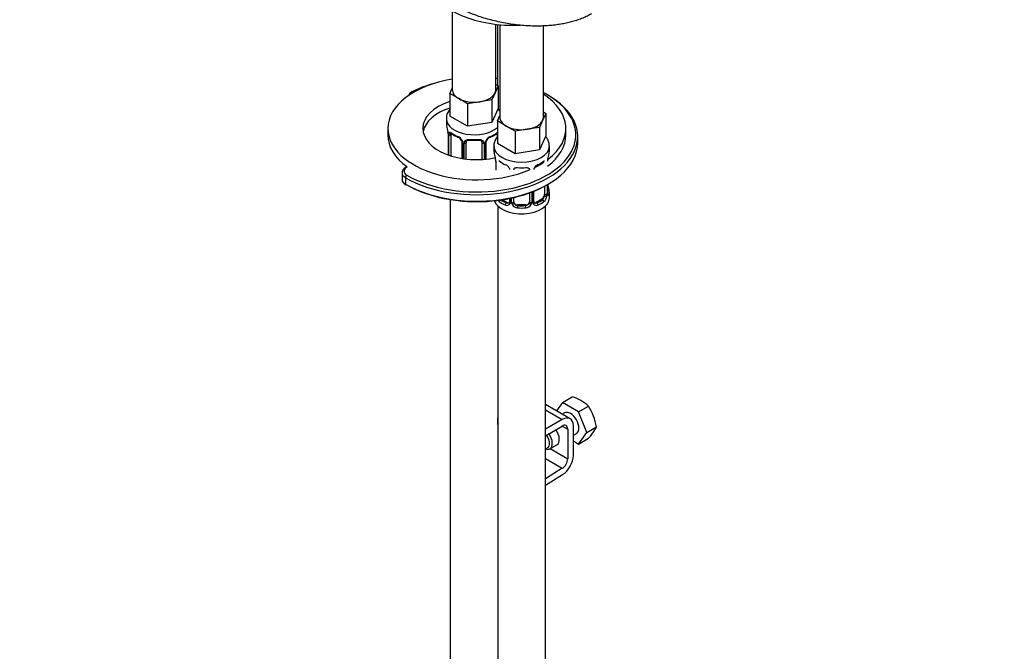
# Model space of a CAD drawing. Units: millimetres. Extents: x 0 to 1184, y 0 to 1578.
# Drawn here: x 249 to 498, y 344 to 504 of the extents above; entities that cross this region are included whole.
import ezdxf
from ezdxf import colors
from ezdxf.entities.mleader import LeaderData, LeaderLine
from ezdxf.math import Vec2, Vec3

# ---------------------------------------------------------------- set-up
doc = ezdxf.new("R2010")
doc.units = ezdxf.units.MM
doc.layers.add('DV7_Défaut', color=7, linetype='Continuous')
doc.layers.add('Défaut', color=7, linetype='Continuous')

# ---------------------------------------------------------------- blocks, each defined once
blk = doc.blocks.new('_DOT')
at = {"color": 0}
blk.add_line((0, 0), (-1, 0), dxfattribs=at)
at = {"color": 0, "const_width": 0.333}
blk.add_lwpolyline([(-0.1665, 0, 1), (0.1665, 0, 1)], format="xyb", close=True, dxfattribs=at)
blk = doc.blocks.new('SE6')
at = {"layer": 'DV7_Défaut', "color": 7, "linetype": 'Continuous'}
for p, q in [((358.15, 505.75), (358.15, 485.84)), ((369.15, 485.84), (369.15, 502.38)), ((369.55, 502.34), (369.55, 486.92)), ((370.17, 502.27), (370.17, 478.9)), ((381.17, 478.9), (381.17, 501.98)), ((357.51, 484.89), (358.15, 486.26)), ((369.78, 486.79), (368.96, 485.02)), ((369.15, 487.16), (369.78, 486.79)), ((369.78, 486.79), (369.78, 481.07)), ((359.76, 483.59), (357.51, 484.89)), ((357.51, 484.89), (357.51, 479.18)), ((362, 482.3), (359.76, 483.59)), ((365.07, 482.77), (362, 482.3)), ((368.14, 483.25), (365.07, 482.77)), ((368.96, 485.02), (368.14, 483.25)), ((368.14, 483.25), (368.14, 477.53)), ((362, 482.3), (362, 476.58)), ((369.78, 481.07), (368.14, 477.53)), ((356.65, 478.49), (356.65, 477.25)), ((362, 476.58), (357.51, 479.18)), ((369.53, 477.95), (370.17, 479.32)), ((371.78, 476.65), (369.53, 477.95)), ((369.53, 477.95), (369.53, 472.24)), ((380.98, 478.08), (380.16, 476.31)), ((381.8, 479.85), (380.98, 478.08)), ((381.17, 480.21), (381.8, 479.85)), ((381.8, 479.85), (381.8, 474.13)), ((341.85, 476.04), (341.85, 474.41)), ((368.14, 477.53), (362, 476.58)), ((374.02, 475.36), (371.78, 476.65)), ((377.09, 475.83), (374.02, 475.36)), ((374.02, 475.36), (374.02, 469.64)), ((380.16, 476.31), (377.09, 475.83)), ((380.16, 476.31), (380.16, 470.59)), ((386.85, 474.41), (386.85, 476.04)), ((357.1, 474.72), (357.1, 469.37)), ((357.13, 474.64), (357.13, 469.36)), ((357.24, 469.32), (357.24, 474.48)), ((357.85, 469.11), (357.85, 474.39)), ((369.45, 474.39), (369.45, 473.83)), ((381.8, 474.13), (380.16, 470.59)), ((389.85, 472.37), (389.85, 474)), ((360.59, 472.62), (360.59, 468.47)), ((360.83, 472.4), (360.83, 468.43)), ((361.11, 468.39), (361.11, 472.34)), ((361.65, 468.32), (361.65, 472.52)), ((365.65, 472.52), (365.65, 468.2)), ((366.19, 472.34), (366.19, 468.23)), ((366.46, 468.26), (366.46, 472.4)), ((366.7, 468.28), (366.7, 472.62)), ((368.67, 471.55), (368.67, 470.31)), ((374.02, 469.64), (369.53, 472.24)), ((380.16, 470.59), (374.02, 469.64)), ((382.67, 470.31), (382.67, 471.55)), ((369.15, 467.7), (369.15, 465.53)), ((345.45, 464.82), (345.45, 463.18)), ((346.32, 463.59), (346.32, 461.96)), ((381.47, 461.44), (381.47, 459.39)), ((382.08, 461.78), (382.08, 459.48)), ((382.19, 459.63), (382.19, 461.85)), ((382.22, 459.72), (382.22, 461.86)), ((357.65, 458.05), (357.65, 274.39)), ((371.99, 457.34), (370.83, 458.02)), ((372.62, 458.34), (372.62, 457.61)), ((372.85, 458.39), (372.85, 457.4)), ((373.13, 457.34), (373.13, 458.44)), ((373.67, 457.52), (373.67, 458.56)), ((377.67, 459.74), (377.67, 457.52)), ((378.21, 459.95), (378.21, 457.34)), ((378.48, 457.4), (378.48, 460.05)), ((378.72, 457.61), (378.72, 460.15)), ((380.76, 458.16), (379.35, 457.34)), ((380.76, 458.16), (380.99, 458.03)), ((382.67, 458.49), (382.67, 459.96)), ((369.67, 456.41), (369.67, 210.27)), ((371.99, 457.34), (371.76, 457.21)), ((374.67, 456.7), (374.67, 456.52)), ((376.67, 456.7), (374.67, 456.7)), ((376.67, 456.7), (376.67, 456.52)), ((379.35, 457.34), (379.57, 457.21)), ((381.67, 210.27), (381.67, 456.41)), ((369.67, 442.22), (369.65, 442.22)), ((385.99, 406.76), (388.47, 408.2)), ((387.91, 402.62), (381.67, 406.22)), ((385.99, 406.76), (384.47, 404.6)), ((390.07, 404.41), (385.99, 406.76)), ((390.07, 404.41), (392.56, 405.84)), ((381.67, 404.87), (385.91, 402.42)), ((386.53, 404.1), (385.94, 403.76)), ((392.11, 399.14), (390.07, 404.41)), ((369.67, 402.84), (369.65, 402.83)), ((369.65, 401.2), (369.65, 402.83)), ((385.91, 402.42), (381.67, 399.97)), ((381.67, 398.34), (385.91, 400.79)), ((385.91, 400.79), (387.32, 399.97)), ((388.74, 393.34), (388.74, 400.79)), ((387.32, 399.97), (387.32, 392.52)), ((388.74, 398.45), (389.53, 398.9)), ((390.07, 396.24), (392.11, 399.14)), ((392.11, 399.14), (394.6, 400.58)), ((382.81, 395.02), (384.58, 396.05)), ((388.74, 397.01), (390.07, 396.24)), ((390.07, 396.24), (392.56, 397.68)), ((382.9, 395.07), (387.32, 392.52)), ((381.67, 392.57), (385.95, 390.1)), ((385.95, 390.1), (381.67, 387.46)), ((381.67, 385.83), (386, 388.49))]:
    blk.add_line(p, q, dxfattribs=at)
for centre, radius, start, end in [((342.48, 472.44), 14.86, 10.7478, 16.3941), ((354.72, 474.74), 2.38, 359.5016, 10.4668), ((353.57, 474.6), 3.55, 0.6583, 9.9884), ((358.34, 474.52), 1.11, 160.4927, 182.2972), ((362.14, 479.96), 6.66, 232.4595, 247.4704), ((358.53, 471.69), 2.5, 29.8198, 66.9998), ((358.88, 472.11), 1.84, 27.8916, 67.1379), ((359.67, 472.38), 1.16, 1.0203, 28.275), ((361.89, 472.35), 0.785, 144.9712, 180.8641), ((363.65, 484.98), 11.94, 265.026, 274.974), ((365.4, 472.35), 0.785, 359.1311, 35.0336), ((367.62, 472.38), 1.16, 151.7186, 178.9861), ((368.77, 471.69), 2.5, 113.0004, 150.18), ((367.34, 472.63), 0.64, 148.2582, 181.1951), ((368.42, 472.11), 1.83, 112.9154, 152.2626), ((365.12, 480.02), 6.73, 292.6091, 307.4611), ((354.5, 465.5), 14.86, 10.7478, 16.3941), ((366.74, 467.8), 2.38, 359.5016, 10.4668), ((365.59, 467.66), 3.55, 0.6583, 9.9884), ((384.56, 467.8), 2.35, 169.3199, 180.471), ((396.84, 465.5), 14.86, 163.606, 169.2521), ((374.16, 473.02), 6.66, 232.4595, 247.4704), ((370.9, 465.17), 1.84, 27.8916, 67.1379), ((375.67, 478.04), 11.94, 265.026, 274.974), ((379.37, 465.69), 0.64, 148.2582, 181.1951), ((380.44, 465.17), 1.83, 112.9154, 152.2626), ((377.14, 473.08), 6.73, 292.6091, 307.4611), ((396.84, 464.76), 14.86, 190.7479, 196.394), ((371.61, 459.25), 2.32, 213.4557, 226.8152), ((379.73, 459.25), 2.32, 313.1842, 351.2464), ((379.18, 459.5), 2.89, 348.0493, 359.4931), ((383.48, 459.59), 1.29, 178.1771, 196.676), ((383.16, 459.66), 0.943, 176.3869, 194.434), ((371.97, 457.56), 0.972, 242.8666, 320.2121), ((372.04, 457.9), 0.746, 247.8303, 300.0909), ((372.08, 457.39), 0.779, 325.2937, 1.0277), ((374.22, 457.35), 1.1, 180.837, 209.4908), ((374.76, 457.68), 1.72, 210.2871, 265.0453), ((374.85, 457.71), 1.21, 206.8319, 261.5389), ((376.5, 457.71), 1.2, 278.249, 333.3802), ((376.58, 457.68), 1.72, 274.9548, 329.7127), ((377.11, 457.35), 1.1, 330.5042, 359.168), ((379.26, 457.39), 0.779, 178.9659, 214.7127), ((379.37, 457.56), 0.972, 219.7872, 297.134), ((378.99, 457.56), 0.26, 167.4559, 222.3658), ((379.29, 457.89), 0.735, 240.1457, 292.8078), ((385.17, 397.76), 10.95, 47.5652, 72.4348), ((380.99, 398.33), 13.79, 9.4027, 33.0093), ((383.09, 406.5), 12.94, 317.0106, 332.7816)]:
    blk.add_arc(centre, radius, start, end, dxfattribs=at)
for centre, major_axis, ratio, start_param, end_param in [((373.55, 514.83), (-22, 0), 0.57735, 0.220133, 1.652421), ((364.35, 476.04), (-22.5, 0), 0.57735, 4.991885, 6.283185), ((364.35, 476.04), (-22.5, 0), 0.57735, 4.479517, 4.497727), ((349.65, 484.24), (2.5, 0), 0.57735, 2.282955, 3.0117), ((348.02, 484.93), (0.223, -0.447), 0.533555, 2.390228, 3.141804), ((364.35, 474.41), (-25, 0), 0.57735, 5.171926, 5.424548), ((363.65, 485.84), (5.5, 0), 0.57735, 3.141593, 3.926991), ((363.65, 485.84), (-5.5, 0), 0.57735, 2.879793, 3.141593), ((364.35, 474), (-25.5, 0), 0.57735, 0.785398, 3.936843), ((364.35, 476.04), (-13.65, 0), 0.57735, 5.237389, 6.283185), ((363.65, 485.84), (5.5, 0), 0.57735, 3.926991, 4.974188), ((363.65, 485.84), (5.5, 0), 0.57735, 4.974188, 6.021386), ((364.35, 474.41), (-25, 0), 0.57735, 3.714979, 3.974742), ((364.35, 476.04), (-22.5, 0), 0.57735, 2.500635, 3.868436), ((364.35, 474.41), (-13.65, 0), 0.57735, 5.222968, 6.179394), ((364.35, 474.41), (-25, 0), 0.57735, 2.8444, 3.714979), ((363.65, 478.49), (-7, 0), 0.57735, 0.001559, 2.569757), ((375.67, 478.9), (5.5, 0), 0.57735, 3.141593, 3.926991), ((375.67, 478.9), (5.5, 0), 0.57735, 4.974188, 6.021386), ((375.67, 478.9), (-5.5, 0), 0.57735, 2.879793, 3.141593), ((364.35, 476.04), (-22.5, 0), 0.57735, 0, 2.203454), ((364.35, 476.04), (-13.65, 0), 0.57735, 0, 1.927334), ((363.65, 477.25), (7, 0), 0.57735, 3.141593, 3.293694), ((375.67, 478.9), (5.5, 0), 0.57735, 3.926991, 4.974188), ((364.35, 474.41), (-22.5, 0), 0.57735, 0, 0.67423), ((357.5, 474.72), (0.4, 0), 0.57735, 3.124513, 3.513239), ((357.6, 474.57), (0.4, 0), 0.57735, 3.555344, 5.371005), ((357.66, 474.99), (0.373, -0.146), 0.85055, 3.855675, 5.740852), ((358.56, 473.98), (-0.5, 0.866), 0.57735, 0.338885, 0.785398), ((363.65, 477.25), (-7, 0), 0.57735, 0.633297, 0.937499), ((358.33, 474.99), (0.247, 0.314), 0.658162, 2.44473, 3.142151), ((359.74, 474.18), (0.156, 0.368), 0.483207, 2.29088, 3.168486), ((360.86, 473.14), (0.359, 0.176), 0.358003, 3.121077, 4.05706), ((361.39, 473.02), (-0.332, 0.222), 0.641506, 1.587428, 3.143743), ((363.65, 477.25), (-7, 0), 0.57735, 1.418695, 1.722897), ((362.65, 473.48), (0.035, 0.398), 0.123712, 2.191761, 3.1415), ((364.65, 473.48), (-0.035, 0.398), 0.123712, 3.141652, 4.091425), ((364.65, 473.48), (-0.035, 0.398), 0.123712, 3.118198, 3.141652), ((365.91, 473.02), (0.332, 0.222), 0.641506, 3.147605, 4.695758), ((366.43, 473.14), (-0.359, 0.176), 0.358003, 2.226125, 3.16528), ((367.55, 474.18), (-0.156, 0.368), 0.483207, 3.142095, 3.992305), ((367.55, 474.18), (-0.156, 0.368), 0.483207, 3.120156, 3.142095), ((363.65, 477.25), (7, 0), 0.57735, 5.345686, 5.649888), ((368.97, 474.99), (-0.247, 0.314), 0.658162, 3.141008, 3.838456), ((368.74, 473.98), (-0.5, -0.866), 0.57735, 2.802707, 2.982959), ((368.74, 473.98), (0.5, 0.866), 0.57735, 5.497787, 5.9443), ((369.63, 474.99), (-0.373, -0.146), 0.85055, 0.542333, 0.998171), ((369.69, 474.57), (-0.4, 0), 0.57735, 0.912181, 1.168203), ((364.35, 474.41), (-22.5, 0), 0.57735, 2.488021, 3.141593), ((364.35, 472.37), (-25.5, 0), 0.57735, 0.785398, 3.141593), ((360.99, 472.62), (0.4, 0), 0.57735, 3.137759, 4.298637), ((361.25, 472.55), (0.4, 0), 0.57735, 4.340743, 6.156403), ((362.65, 472.52), (-1, 0), 0.816497, 6.157466, 6.283185), ((366.04, 472.55), (-0.4, 0), 0.57735, 0.126783, 1.942443), ((366.3, 472.62), (-0.4, 0), 0.57735, 1.984548, 3.14913), ((375.67, 471.55), (-7, 0), 0.57735, 0.001559, 3.141812), ((375.67, 470.31), (7, 0), 0.57735, 3.141593, 3.293694), ((375.67, 470.31), (-7, 0), 0.57735, 2.989492, 3.141593), ((364.35, 474.41), (-25, 0), 0.57735, 0.785398, 2.8444), ((380.76, 467.04), (-0.5, -0.866), 0.57735, 2.802707, 2.982959), ((381.87, 468.35), (-0.395, 0.063), 0.166114, 2.853764, 3.181445), ((348.45, 465.22), (2.5, 0), 0.57735, 2.30061, 3.926991), ((369.52, 467.78), (0.4, 0), 0.57735, 3.124513, 3.513239), ((371.76, 467.24), (0.156, 0.368), 0.483207, 3.100576, 3.168486), ((374.67, 465.58), (-1, 0), 0.816497, 6.157466, 6.283185), ((374.67, 466.54), (0.035, 0.398), 0.123712, 3.050347, 3.1415), ((376.67, 466.54), (-0.035, 0.398), 0.123712, 3.118198, 3.141652), ((364.35, 476.04), (-22.5, 0), 0.57735, -3.997025, -3.856734), ((379.57, 467.24), (-0.156, 0.368), 0.483207, 3.142095, 3.992305), ((379.57, 467.24), (-0.156, 0.368), 0.483207, 3.120156, 3.142095), ((348.45, 464.82), (3, 0), 0.57735, 3.15103, 3.926991), ((348.45, 463.18), (3, 0), 0.57735, 3.141593, 3.926991), ((346.68, 463.79), (-0.25, -0.433), 0.57735, 3.926991, 5.497787), ((346.68, 462.16), (0.25, 0.433), 0.57735, 2.356194, 3.141775), ((364.35, 471.96), (-25, 0), 0.57735, 0.785398, 2.366145), ((382.19, 460.54), (-0.387, -0.103), 0.80707, 2.93051, 4.436462), ((375.67, 460.28), (-6.6, 0), 0.57735, 3.017713, 3.265472), ((375.67, 459.96), (-7, 0), 0.57735, 2.989492, 3.293694), ((375.67, 458.49), (-7, 0), 0.57735, 0.182421, 3.141593), ((370.35, 457.7), (-0.247, -0.314), 0.658162, 4.510426, 5.586322), ((375.67, 460.28), (-6.6, 0), 0.57735, 0.656132, 0.937499), ((375.67, 460.28), (6.6, 0), 0.57735, 5.345686, 5.649888), ((380.76, 458.98), (0.5, 0.866), 0.57735, 3.926991, 5.051274), ((380.99, 457.7), (0.247, -0.314), 0.658162, 0.696863, 2.267659), ((380.76, 458.98), (0.5, 0.866), 0.57735, 5.051274, 5.497787), ((381.65, 459), (0.392, -0.078), 0.178244, 4.04041, 5.925586), ((381.71, 459.57), (0.4, 0), 0.57735, 4.053773, 5.869434), ((381.82, 459.72), (-0.4, 0), 0.57735, 2.769946, 3.141593), ((382.19, 459.38), (0.387, -0.103), 0.80707, 0.211083, 1.781879), ((381.82, 459.72), (-0.4, 0), 0.57735, 3.141593, 3.162288), ((381.87, 459.3), (-0.381, -0.123), 0.86268, 2.555043, 3.150816), ((375.67, 459.96), (-7, 0), 0.57735, 0.633297, 0.937499), ((371.76, 456.89), (-0.156, -0.368), 0.483207, 3.861676, 5.432473), ((371.99, 458.16), (-0.5, 0.866), 0.57735, 2.356194, 3.141593), ((372.88, 457.15), (0.333, -0.222), 0.670791, 3.12242, 4.652076), ((373.02, 457.61), (0.4, 0), 0.57735, 3.141593, 4.298637), ((373.27, 457.55), (-0.4, 0), 0.57735, 1.19915, 3.01481), ((373.41, 457.03), (-0.355, -0.185), 0.387288, 0.98259, 2.867767), ((374.67, 457.52), (1, 0), 0.816497, 3.141593, 3.588106), ((374.67, 457.52), (1, 0), 0.816497, 3.588106, 4.712389), ((374.67, 456.19), (-0.035, -0.398), 0.123712, 3.762557, 5.333353), ((375.67, 459.96), (7, 0), 0.57735, 4.560288, 4.86449), ((375.67, 460.28), (-6.6, 0), 0.57735, 1.418695, 1.722897), ((376.67, 457.52), (1, 0), 0.816497, 4.712389, 5.836672), ((376.67, 456.19), (0.035, -0.398), 0.123712, 0.949832, 2.520628), ((376.67, 457.52), (1, 0), 0.816497, 5.836672, 6.283185), ((377.93, 457.03), (0.355, -0.185), 0.387288, 3.415419, 5.300595), ((378.07, 457.55), (0.4, 0), 0.57735, 3.268375, 5.084035), ((378.32, 457.61), (-0.4, 0), 0.57735, 1.984548, 3.141593), ((378.45, 457.15), (-0.333, -0.222), 0.670791, 1.631109, 3.169123), ((379.35, 458.16), (0.5, 0.866), 0.57735, 3.168916, 3.926991), ((379.57, 456.89), (0.156, -0.368), 0.483207, 0.850713, 2.421509), ((375.67, 459.96), (7, 0), 0.57735, 5.345686, 5.649888), ((388.03, 401.5), (-1.5, 2.6), 0.57735, 3.141593, 6.283185), ((385.91, 399.16), (-2, -3.46), 0.57735, 2.356194, 3.926991), ((385.91, 399.16), (-1, -1.73), 0.57735, 2.356194, 3.926991), ((380.96, 397.42), (-1.25, 2.17), 0.57735, 2.769916, 4.890577), ((381.31, 397.62), (1.5, -2.6), 0.57735, 0, 1.719044), ((383.08, 398.64), (-1.5, 2.6), 0.57735, 3.141593, 4.860637), ((381.31, 397.62), (1.5, -2.6), 0.57735, 5.666942, 6.283185), ((385.91, 391.7), (-2, -3.46), 0.57735, 0.817832, 2.356194), ((385.91, 391.7), (1, 1.73), 0.57735, 3.959425, 5.497787)]:
    blk.add_ellipse(centre, major_axis=major_axis, ratio=ratio, start_param=start_param, end_param=end_param, dxfattribs=at)
blk.add_rational_spline([(393.35, 505.03), (387.85, 501.85), (377.04, 499.65), (364.99, 503.44), (354.01, 509.77), (350.29, 512.91), (348.41, 516.47), (348.37, 519.8)], [0.585786437627, 0.585786437627, 0.552284749831, 0.585786437627, 0.585786437627, 0.574974918319, 0.57177732547, 0.573684825273], degree=4, knots=[0, 0, 0, 0, 0, 0.637722, 0.637722, 0.637722, 1, 1, 1, 1, 1], dxfattribs=at)
for points, knots in [([(357.51, 480.9), (357.5, 480.89), (357.24, 480.55), (356.86, 479.86), (356.61, 478.98), (356.67, 478.56), (356.68, 478.48)], [0, 0, 0, 0, 0.019231, 0.478604, 0.922482, 1, 1, 1, 1]), ([(370.25, 480.16), (370.24, 480.2), (370.09, 480.48), (369.92, 480.74), (369.75, 480.95)], [0, 0, 0, 0, 0.123848, 1, 1, 1, 1]), ([(357.3, 474.89), (357.33, 474.96), (357.37, 475.01), (357.46, 475.06), (357.51, 475.08), (357.63, 475.07), (357.7, 475.04), (357.84, 474.97), (357.92, 474.92), (358.01, 474.86)], [0, 0, 0, 0, 0.25, 0.25, 0.5, 0.5, 0.75, 0.75, 1, 1, 1, 1]), ([(357.9, 474.79), (357.9, 474.79), (357.9, 474.79), (357.96, 474.77), (358.04, 474.71), (358.08, 474.67)], [0, 0, 0, 0, 0.123795, 0.580219, 1, 1, 1, 1]), ([(360.5, 472.97), (360.52, 472.92), (360.58, 472.81), (360.6, 472.68), (360.59, 472.62), (360.59, 472.62)], [0, 0, 0, 0, 0.301774, 0.964204, 1, 1, 1, 1]), ([(361.25, 472.8), (361.31, 472.89), (361.39, 472.96), (361.58, 473.09), (361.69, 473.14), (361.92, 473.21), (362.05, 473.24), (362.31, 473.26), (362.45, 473.26), (362.59, 473.25)], [0, 0, 0, 0, 0.25, 0.25, 0.5, 0.5, 0.75, 0.75, 1, 1, 1, 1]), ([(361.72, 472.79), (361.74, 472.81), (361.78, 472.89), (361.94, 473), (362.25, 473.09), (362.48, 473.09), (362.61, 473.08)], [0, 0, 0, 0, 0.101639, 0.408768, 0.696279, 1, 1, 1, 1]), ([(364.68, 473.08), (364.74, 473.08), (364.89, 473.1), (365.18, 473.06), (365.44, 472.95), (365.56, 472.84), (365.59, 472.77), (365.59, 472.76)], [0, 0, 0, 0, 0.109112, 0.386532, 0.665474, 0.945748, 1, 1, 1, 1]), ([(364.71, 473.25), (364.85, 473.26), (364.98, 473.26), (365.25, 473.24), (365.37, 473.21), (365.61, 473.14), (365.72, 473.09), (365.9, 472.96), (365.98, 472.89), (366.05, 472.8)], [0, 0, 0, 0, 0.25, 0.25, 0.5, 0.5, 0.75, 0.75, 1, 1, 1, 1]), ([(369.46, 473.87), (369.23, 473.56), (368.88, 472.9), (368.63, 472.04), (368.69, 471.62), (368.7, 471.54)], [0, 0, 0, 0, 0.454138, 0.918844, 1, 1, 1, 1]), ([(369.21, 474.67), (369.24, 474.69), (369.31, 474.75), (369.38, 474.78), (369.4, 474.78), (369.4, 474.78)], [0, 0, 0, 0, 0.267053, 0.743144, 1, 1, 1, 1]), ([(369.29, 474.86), (369.37, 474.92), (369.45, 474.97), (369.53, 475.01), (369.53, 475.01), (369.54, 475.01)], [0, 0, 0, 0, 0.9425, 0.9425, 1, 1, 1, 1]), ([(382.61, 471.55), (382.63, 471.79), (382.65, 472.37), (382.31, 473.24), (381.94, 473.8), (381.77, 474.01)], [0, 0, 0, 0, 0.2451395, 0.6933264, 1, 1, 1, 1]), ([(369.92, 467.85), (369.92, 467.85), (369.92, 467.85), (369.98, 467.83), (370.06, 467.77), (370.1, 467.73)], [0, 0, 0, 0, 0.123795, 0.580219, 1, 1, 1, 1]), ([(381.23, 467.73), (381.26, 467.75), (381.33, 467.81), (381.41, 467.84), (381.42, 467.84), (381.42, 467.84)], [0, 0, 0, 0, 0.267053, 0.743144, 1, 1, 1, 1]), ([(346.67, 466.39), (346.42, 466.28), (345.96, 465.98), (345.51, 465.41), (345.48, 465), (345.46, 464.79)], [0, 0, 0, 0, 0.347592, 0.716785, 1, 1, 1, 1]), ([(372.52, 466.03), (372.54, 465.98), (372.6, 465.87), (372.62, 465.74), (372.61, 465.68), (372.61, 465.68)], [0, 0, 0, 0, 0.301774, 0.964204, 1, 1, 1, 1]), ([(373.74, 465.85), (373.76, 465.87), (373.8, 465.95), (373.96, 466.06), (374.27, 466.15), (374.5, 466.15), (374.63, 466.14)], [0, 0, 0, 0, 0.101639, 0.408768, 0.696279, 1, 1, 1, 1]), ([(376.7, 466.14), (376.76, 466.14), (376.92, 466.16), (377.2, 466.12), (377.46, 466.01), (377.58, 465.9), (377.61, 465.83), (377.61, 465.82)], [0, 0, 0, 0, 0.109112, 0.386532, 0.665474, 0.945748, 1, 1, 1, 1]), ([(345.47, 463.18), (345.46, 463.14), (345.41, 462.9), (345.64, 462.4), (346.04, 461.97), (346.33, 461.79), (346.43, 461.73)], [0, 0, 0, 0, 0.065173, 0.453461, 0.845997, 1, 1, 1, 1]), ([(380.99, 458.03), (381.04, 458.08), (381.09, 458.14), (381.18, 458.27), (381.22, 458.35), (381.32, 458.61), (381.37, 458.8), (381.4, 458.99)], [0, 0, 0, 0, 0.25, 0.25, 0.5, 0.5, 1, 1, 1, 1]), ([(382.59, 459.35), (382.57, 459.26), (382.54, 459.2), (382.48, 459.11), (382.45, 459.08), (382.39, 459.05), (382.36, 459.06), (382.3, 459.11), (382.27, 459.16), (382.24, 459.22)], [0, 0, 0, 0, 0.25, 0.25, 0.5, 0.5, 0.75, 0.75, 1, 1, 1, 1]), ([(382.26, 459.4), (382.26, 459.4), (382.25, 459.41), (382.25, 459.42), (382.25, 459.43)], [0, 0, 0, 0, 0.595017, 1, 1, 1, 1])]:
    blk.add_open_spline(points, degree=3, knots=knots, dxfattribs=at)
for points in [[(361.67, 472.63), (361.67, 472.71), (361.69, 472.77), (361.73, 472.79)], [(365.57, 472.79), (365.62, 472.74), (365.64, 472.66), (365.63, 472.55)], [(373.69, 465.69), (373.69, 465.77), (373.71, 465.83), (373.75, 465.85)], [(377.59, 465.85), (377.64, 465.8), (377.66, 465.72), (377.65, 465.61)], [(372.55, 457.38), (372.54, 457.33), (372.49, 457.3), (372.41, 457.27)], [(372.61, 457.61), (372.6, 457.48), (372.58, 457.4), (372.54, 457.38)], [(378.93, 457.26), (378.87, 457.27), (378.83, 457.31), (378.8, 457.39)]]:
    blk.add_open_spline(points, degree=3, dxfattribs=at)

msp = doc.modelspace()

# ---------------------------------------------------------------- block references
at = {"layer": 'Défaut'}
msp.add_blockref('SE6', (0, 0), dxfattribs=at)

# ---------------------------------------------------------------- leaders
at = {"layer": 'Défaut', "color": 7, "linetype": 'Continuous'}
ml = msp.add_multileader_mtext('Standard', dxfattribs=at)
ml.set_content('{\\pxsm0.9;\\fSolid Edge ISO|b1||i0||c0|p34;\\W1.;13/04/2016\\P}', color=256)
ml.set_leader_properties()
ml.set_arrow_properties(name='DOT')
ml.build(insert=Vec2(0, 0))
ml.multileader.update_dxf_attribs({"leader_type": 0, "dogleg_length": 0, "arrow_head_size": 12})
ctx = ml.context
ctx.base_point, ctx.char_height, ctx.arrow_head_size, ctx.landing_gap_size = Vec3(1096.9, 1560.75), 12, 12, 4.2
notes = []
notes.append((ctx, [(0, (0, 0, 0), (0, 0), (1, 0), 1, [])]))
ctx.mtext.insert = Vec3(1098.9, 1566.87)
for ctx, leaders in notes:
    for number, flags, end, landing, length, lines in leaders:
        leader = LeaderData()
        leader.index, (leader.has_last_leader_line, leader.has_dogleg_vector, leader.attachment_direction) = number, flags
        leader.last_leader_point, leader.dogleg_vector, leader.dogleg_length = Vec3(end), Vec3(landing), length
        for number, points, colour, breaks in lines:
            line = LeaderLine()
            line.index, line.vertices, line.color, line.breaks = number, Vec3.list(points), colors.encode_raw_color(colour), breaks
            leader.lines.append(line)
        ctx.leaders.append(leader)

doc.saveas('drawing.dxf')
